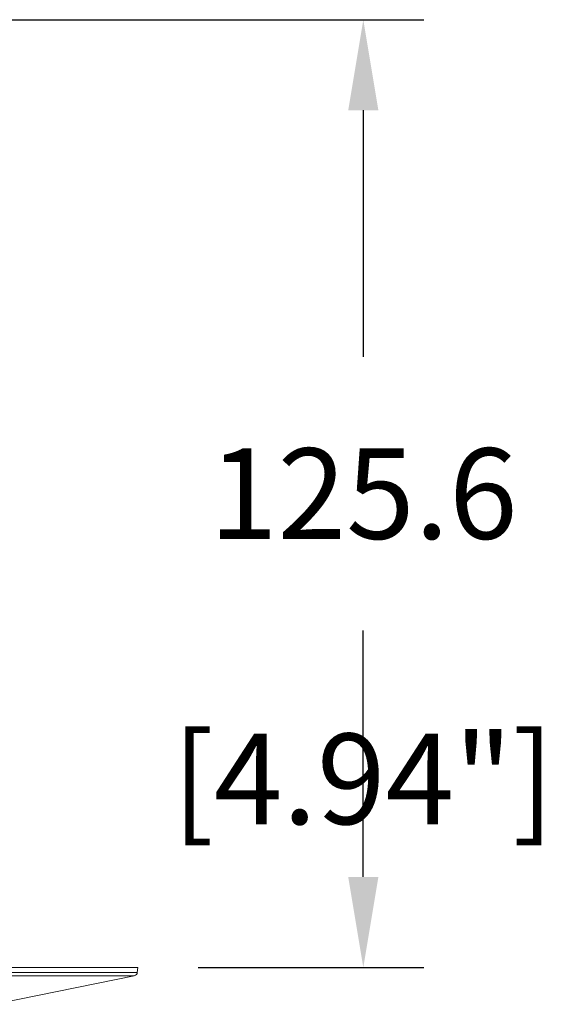
# Model space of a CAD drawing. Extents: x 0 to 1371, y 0 to 963.
# Drawn here: x 431 to 502, y 675 to 805 of the extents above; entities that cross this region are included whole.
import ezdxf

# ---------------------------------------------------------------- set-up
doc = ezdxf.new("R2010")
doc.units = 0
doc.header["$LTSCALE"] = 4
doc.header["$MEASUREMENT"] = 0
doc.layers.get('0').update_dxf_attribs({"linetype": 'CONTINUOUS'})
doc.layers.get('Defpoints').update_dxf_attribs({"linetype": 'CONTINUOUS'})
doc.layers.add('DIM', color=7, linetype='CONTINUOUS')
doc.styles.add('STD3', font='ARIAL.TTF', dxfattribs={"height": 12})
doc.dimstyles.new('1_DEC_PLACE', dxfattribs={"dimscale": 4, "dimtxt": 1.6, "dimasz": 3, "dimexe": 2, "dimexo": 2, "dimgap": 3, "dimtad": 0, "dimtih": 1, "dimtoh": 1, "dimdec": 1, "dimzin": 0, "dimdsep": 46, "dimtxsty": 'STD3', "dimcen": 3, "dimdle": 1.3, "dimclrd": 256, "dimclre": 256, "dimclrt": 256, "dimadec": 0, "dimazin": 0, "dimtfac": 0.75, "dimtdec": 1, "dimtofl": 0, "dimtmove": 0, "dimatfit": 3, "dimfxl": 0, "dimtolj": 1, "dimtzin": 0, "dimarcsym": 0})

# ---------------------------------------------------------------- blocks, each defined once
blk = doc.blocks.new('*D26')
at = {"layer": 'Defpoints', "color": 0}
for p in [(318.12, 805.42), (446.31, 679.82), (476.21, 679.82)]:
    blk.add_point(p, dxfattribs=at)
at = {"layer": 'DIM', "lineweight": -2}
for p, q in [((326.12, 805.42), (484.21, 805.42)), ((476.21, 793.42), (476.21, 760.75)), ((476.21, 691.82), (476.21, 724.49)), ((454.31, 679.82), (484.21, 679.82))]:
    blk.add_line(p, q, dxfattribs=at)
at = {"layer": 'DIM'}
for points in [[(478.21, 793.42), (474.21, 793.42), (476.21, 805.42)], [(474.21, 691.82), (478.21, 691.82), (476.21, 679.82)]]:
    blk.add_solid(points, dxfattribs=at)
at = {"layer": 'DIM', "char_height": 12, "attachment_point": 5, "style": 'STD3'}
for s, insert in [('\\A1;125.6', (476.21, 742.62)), ('\\A1;[4.94"]', (476.21, 704.81))]:
    blk.add_mtext(s, dxfattribs=dict(at, insert=insert))

msp = doc.modelspace()

# ---------------------------------------------------------------- linework, layer by layer
at = {"color": 7, "linetype": 'Continuous', "lineweight": 15}
for p, q in [((127.31, 679.82), (446.31, 679.82)), ((446.26, 679.17), (446.31, 679.82)), ((427.18, 674.94), (445.86, 678.73))]:
    msp.add_line(p, q, dxfattribs=at)
at = {"color": 8, "linetype": 'Continuous', "lineweight": 15}
for p, q in [((127.37, 679.17), (446.26, 679.17)), ((445.86, 678.73), (127.77, 678.73))]:
    msp.add_line(p, q, dxfattribs=at)
at = {"color": 7, "linetype": 'Continuous', "lineweight": 15}
msp.add_arc((445.76, 679.22), 0.5, 281.4634, 355, dxfattribs=at)

# ---------------------------------------------------------------- dimensions: what is measured, and where the dimension line sits
at = {"layer": 'DIM'}
dim = msp.add_linear_dim(base=(476.21, 679.82), p1=(318.12, 805.42), p2=(446.31, 679.82), angle=90, dimstyle='1_DEC_PLACE', override={"dimpost": '\\X'}, dxfattribs=at)
dim.commit()
dim.dimension.update_dxf_attribs({"geometry": '*D26', "text_midpoint": (476.21, 742.62)})

doc.saveas('drawing.dxf')
